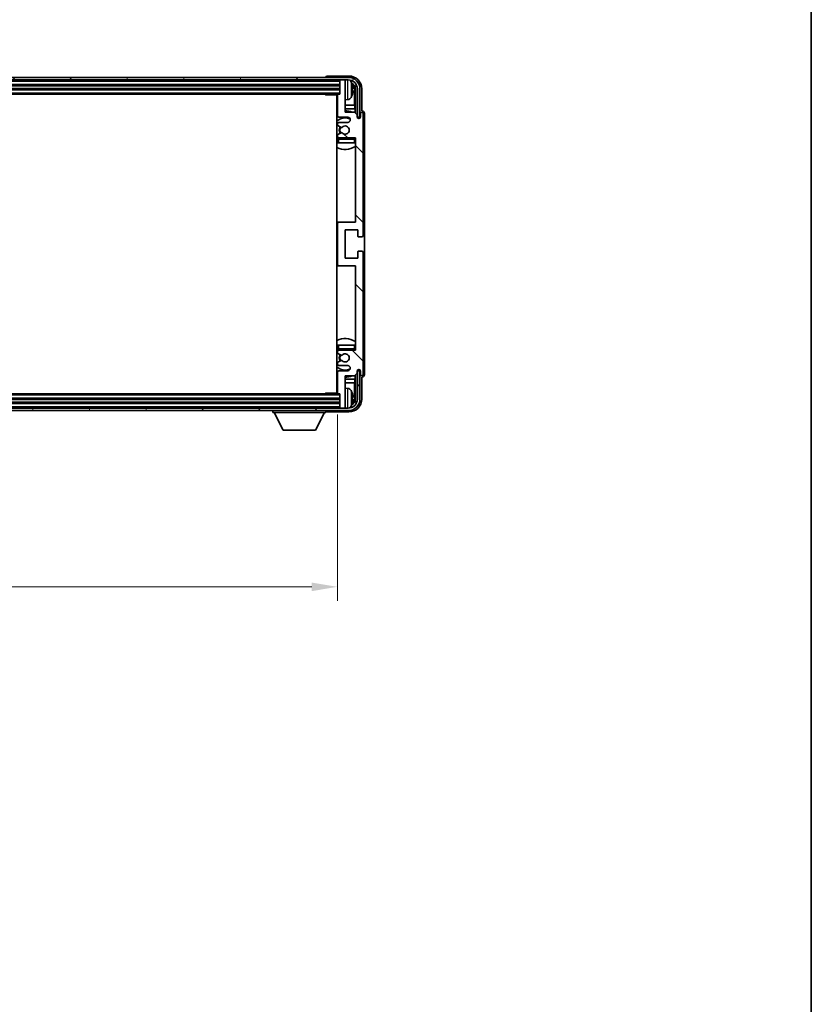
# Model space of a CAD drawing. Units: millimetres. Extents: x 80 to 12662, y 44 to 1730.
# Drawn here: x 4279 to 4586, y 990 to 1372 of the extents above; entities that cross this region are included whole.
import ezdxf

# ---------------------------------------------------------------- set-up
doc = ezdxf.new("R2010")
doc.units = ezdxf.units.MM
doc.header["$LTSCALE"] = 5.5
doc.layers.get('Defpoints').update_dxf_attribs({"lineweight": 25})
for name, color, linetype, lineweight in [('Border (ISO)', 7, 'Continuous', 35), ('Dimension (ISO)', 7, 'Continuous', 18), ('Dimension (ISO) @ 1', 7, 'Continuous', 18), ('Hatch (ISO)', 1, 'Continuous', 18), ('Visible (ISO)', 7, 'Continuous', 35), ('Visible Narrow (ISO)', 7, 'Continuous', 25)]:
    doc.layers.add(name, color=color, linetype=linetype, lineweight=lineweight)
doc.styles.add('Note Text (TK)', font='txt')
doc.dimstyles.new('Default - Method 1b (TK)', dxfattribs={"dimscale": 5.5, "dimtxt": 2.5, "dimasz": 2.5, "dimexe": 1, "dimexo": 1.5, "dimgap": 1, "dimtad": 1, "dimtoh": 1, "dimrnd": 1e-08, "dimdsep": 46, "dimtxsty": 'Note Text (TK)', "dimcen": 0.09, "dimdle": 5, "dimclrd": 100, "dimclre": 100, "dimclrt": 7, "dimadec": 1, "dimazin": 1, "dimtfac": 1, "dimtmove": 0, "dimatfit": 3, "dimfxl": 1, "dimtolj": 1, "dimlwd": -1, "dimlwe": -1, "dimarcsym": 0})

# ---------------------------------------------------------------- blocks, each defined once
blk = doc.blocks.new('図面枠 tk図枠')
at = {"layer": 'Border (ISO)'}
blk.add_line((405.5, 289), (405.5, 8), dxfattribs=at)
blk = doc.blocks.new('*D279')
at = {"layer": 'Defpoints', "color": 0}
for p in [(3993.08, 1227.1), (4402.08, 1227.1), (4402.08, 1151.83)]:
    blk.add_point(p, dxfattribs=at)
at = {"layer": 'Dimension (ISO)', "color": 100}
for p, q in [((3993.08, 1218.85), (3993.08, 1146.33)), ((4402.08, 1218.85), (4402.08, 1146.33)), ((4003.08, 1151.83), (4392.08, 1151.83))]:
    blk.add_line(p, q, dxfattribs=at)
for points in [[(4003.08, 1153.5), (4003.08, 1150.16), (3993.08, 1151.83)], [(4392.08, 1153.5), (4392.08, 1150.16), (4402.08, 1151.83)]]:
    blk.add_solid(points, dxfattribs=at)
at = {"layer": 'Dimension (ISO)', "color": 7, "insert": (4083.76, 1167.22), "char_height": 10, "attachment_point": 4, "style": 'Note Text (TK)'}
blk.add_mtext('\\A1;\\fＭＳ Ｐゴシック|b0|i0;\\H15.0000;有効寸法 / Max dim. 409', dxfattribs=at)

msp = doc.modelspace()

# ---------------------------------------------------------------- hatches: boundary and pattern name
at = {"layer": 'Hatch (ISO)'}
h = msp.add_hatch(dxfattribs=at)
h.set_pattern_fill('ANSI31', color=256, scale=152.4, angle=14.999978, style=0)
h.set_pattern_definition([(60, (2153.25, -4), (-16.49778, 9.525), [])])
edge = h.paths.add_edge_path()
edge.add_ellipse((4406.3282, 1345.296), major_axis=(0, 3.5), ratio=1, start_angle=270, end_angle=360)
edge.add_line((4406.3282, 1348.796), (4404.7782, 1348.796))
edge.add_line((4404.7782, 1348.796), (4403.3782, 1348.796))
edge.add_line((4403.3782, 1348.796), (3991.7782, 1348.796))
edge.add_line((3991.7782, 1348.796), (3990.3782, 1348.796))
edge.add_line((3990.3782, 1348.796), (3988.8282, 1348.796))
edge.add_ellipse((3988.8282, 1345.296), major_axis=(-3.5, 0), ratio=1, start_angle=270, end_angle=360)
edge.add_line((3985.3282, 1345.296), (3985.3282, 1334.296))
edge.add_line((3985.3282, 1334.296), (3984.3282, 1334.296))
edge.add_line((3984.3282, 1334.296), (3984.3282, 1345.296))
edge.add_ellipse((3988.8282, 1345.296), major_axis=(0, 4.5), ratio=1, start_angle=0, end_angle=90, ccw=False)
edge.add_line((3988.8282, 1349.796), (4406.3282, 1349.796))
edge.add_ellipse((4406.3282, 1345.296), major_axis=(4.5, 0), ratio=1, start_angle=0, end_angle=90, ccw=False)
edge.add_line((4410.8282, 1345.296), (4410.8282, 1334.296))
edge.add_line((4410.8282, 1334.296), (4409.8282, 1334.296))
edge.add_line((4409.8282, 1334.296), (4409.8282, 1345.296))
h = msp.add_hatch(dxfattribs=at)
h.set_pattern_fill('ANSI31', color=256, scale=152.4, angle=90.00021, style=0)
h.set_pattern_definition([(135.0002, (2153.25, -4), (-13.47033, -13.47043), [])])
edge = h.paths.add_edge_path()
edge.add_line((4402.0782, 1342.996), (4402.0782, 1334.796))
edge.add_ellipse((4402.5782, 1334.796), major_axis=(-0.5, 0), ratio=1, start_angle=0, end_angle=90)
edge.add_line((4402.5782, 1334.296), (4406.0782, 1334.296))
edge.add_ellipse((4406.0782, 1333.296), major_axis=(0, 1), ratio=1, start_angle=180, end_angle=360, ccw=False)
edge.add_line((4406.0782, 1332.296), (4402.5782, 1332.296))
edge.add_ellipse((4402.5782, 1331.796), major_axis=(0, 0.5), ratio=1, start_angle=0, end_angle=90)
edge.add_line((4402.0782, 1331.796), (4402.0782, 1331.2858))
edge.add_ellipse((4402.3782, 1331.2858), major_axis=(-0.3, 0), ratio=1, start_angle=0, end_angle=60)
edge.add_line((4402.2282, 1331.026), (4403.5014, 1330.2909))
edge.add_ellipse((4403.6514, 1330.5507), major_axis=(-0.15, -0.2598), ratio=1, start_angle=0, end_angle=78.671012)
edge.add_ellipse((4405.0782, 1329.296), major_axis=(-1.2015, 1.0566), ratio=1, start_angle=82.662386, end_angle=360, ccw=False)
edge.add_ellipse((4403.6515, 1328.0411), major_axis=(0.2253, 0.1981), ratio=1, start_angle=0, end_angle=77.981127)
edge.add_line((4403.5046, 1328.3027), (4402.2313, 1327.5877))
edge.add_ellipse((4402.3782, 1327.3262), major_axis=(-0.1469, 0.2616), ratio=1, start_angle=0, end_angle=60.685474)
edge.add_line((4402.0782, 1327.3262), (4402.0782, 1326.796))
edge.add_ellipse((4402.5782, 1326.796), major_axis=(-0.5, 0), ratio=1, start_angle=0, end_angle=90)
edge.add_line((4402.5782, 1326.296), (4409.0782, 1326.296))
edge.add_line((4409.0782, 1326.296), (4409.0782, 1293.546))
edge.add_line((4409.0782, 1293.546), (4402.5782, 1293.546))
edge.add_ellipse((4402.5782, 1293.046), major_axis=(0, 0.5), ratio=1, start_angle=0, end_angle=90)
edge.add_line((4402.0782, 1293.046), (4402.0782, 1277.046))
edge.add_ellipse((4402.5782, 1277.046), major_axis=(-0.5, 0), ratio=1, start_angle=0, end_angle=90)
edge.add_line((4402.5782, 1276.546), (4409.0782, 1276.546))
edge.add_line((4409.0782, 1276.546), (4409.0782, 1243.796))
edge.add_line((4409.0782, 1243.796), (4402.5782, 1243.796))
edge.add_ellipse((4402.5782, 1243.296), major_axis=(0, 0.5), ratio=1, start_angle=0, end_angle=90)
edge.add_line((4402.0782, 1243.296), (4402.0782, 1242.7658))
edge.add_ellipse((4402.3782, 1242.7658), major_axis=(-0.3, 0), ratio=1, start_angle=0, end_angle=60.685474)
edge.add_line((4402.2313, 1242.5042), (4403.5046, 1241.7892))
edge.add_ellipse((4403.6515, 1242.0508), major_axis=(-0.1469, -0.2616), ratio=1, start_angle=0, end_angle=77.981127)
edge.add_ellipse((4405.0782, 1240.796), major_axis=(-1.2014, 1.0567), ratio=1, start_angle=82.662386, end_angle=360, ccw=False)
edge.add_ellipse((4403.6514, 1239.5413), major_axis=(0.2253, 0.1981), ratio=1, start_angle=0, end_angle=78.671012)
edge.add_line((4403.5014, 1239.8011), (4402.2282, 1239.066))
edge.add_ellipse((4402.3782, 1238.8062), major_axis=(-0.15, 0.2598), ratio=1, start_angle=0, end_angle=60)
edge.add_line((4402.0782, 1238.8062), (4402.0782, 1238.296))
edge.add_ellipse((4402.5782, 1238.296), major_axis=(-0.5, 0), ratio=1, start_angle=0, end_angle=90)
edge.add_line((4402.5782, 1237.796), (4406.0782, 1237.796))
edge.add_ellipse((4406.0782, 1236.796), major_axis=(0, 1), ratio=1, start_angle=180, end_angle=360, ccw=False)
edge.add_line((4406.0782, 1235.796), (4402.5782, 1235.796))
edge.add_ellipse((4402.5782, 1235.296), major_axis=(0, 0.5), ratio=1, start_angle=0, end_angle=90)
edge.add_line((4402.0782, 1235.296), (4402.0782, 1227.096))
edge.add_ellipse((4402.3782, 1227.096), major_axis=(-0.3, 0), ratio=1, start_angle=0, end_angle=90)
edge.add_line((4402.3782, 1226.796), (4403.0782, 1226.796))
edge.add_line((4403.0782, 1226.796), (4403.0782, 1221.596))
edge.add_ellipse((4403.3782, 1221.596), major_axis=(-0.3, 0), ratio=1, start_angle=0, end_angle=90)
edge.add_line((4403.3782, 1221.296), (4404.7782, 1221.296))
edge.add_ellipse((4404.7782, 1221.596), major_axis=(0, -0.3), ratio=1, start_angle=0, end_angle=90)
edge.add_line((4405.0782, 1221.596), (4405.0782, 1233.796))
edge.add_line((4405.0782, 1233.796), (4408.7282, 1233.796))
edge.add_line((4408.7282, 1233.796), (4409.7282, 1234.796))
edge.add_line((4409.7282, 1234.796), (4409.7282, 1235.696))
edge.add_ellipse((4410.4032, 1235.6163), major_axis=(-0.675, 0.0797), ratio=1, start_angle=193.465843, end_angle=360, ccw=False)
edge.add_line((4411.0782, 1235.696), (4411.0782, 1234.296))
edge.add_ellipse((4411.5782, 1234.296), major_axis=(-0.5, 0), ratio=1, start_angle=0, end_angle=180)
edge.add_line((4412.0782, 1234.296), (4412.0782, 1281.796))
edge.add_ellipse((4411.5782, 1281.796), major_axis=(0.5, 0), ratio=1, start_angle=0, end_angle=90)
edge.add_line((4411.5782, 1282.296), (4410.3782, 1282.296))
edge.add_ellipse((4410.3782, 1281.996), major_axis=(0, 0.3), ratio=1, start_angle=0, end_angle=90)
edge.add_line((4410.0782, 1281.996), (4410.0782, 1279.546))
edge.add_line((4410.0782, 1279.546), (4405.0782, 1279.546))
edge.add_line((4405.0782, 1279.546), (4405.0782, 1290.546))
edge.add_line((4405.0782, 1290.546), (4410.0782, 1290.546))
edge.add_line((4410.0782, 1290.546), (4410.0782, 1288.096))
edge.add_ellipse((4410.3782, 1288.096), major_axis=(-0.3, 0), ratio=1, start_angle=0, end_angle=90)
edge.add_line((4410.3782, 1287.796), (4411.5782, 1287.796))
edge.add_ellipse((4411.5782, 1288.296), major_axis=(0, -0.5), ratio=1, start_angle=0, end_angle=90)
edge.add_line((4412.0782, 1288.296), (4412.0782, 1335.796))
edge.add_ellipse((4411.5782, 1335.796), major_axis=(0.5, 0), ratio=1, start_angle=0, end_angle=180)
edge.add_line((4411.0782, 1335.796), (4411.0782, 1334.396))
edge.add_ellipse((4410.4032, 1334.4757), major_axis=(0.675, -0.0797), ratio=1, start_angle=193.465843, end_angle=360, ccw=False)
edge.add_line((4409.7282, 1334.396), (4409.7282, 1335.296))
edge.add_line((4409.7282, 1335.296), (4408.7282, 1336.296))
edge.add_line((4408.7282, 1336.296), (4405.0782, 1336.296))
edge.add_line((4405.0782, 1336.296), (4405.0782, 1348.496))
edge.add_ellipse((4404.7782, 1348.496), major_axis=(0.3, 0), ratio=1, start_angle=0, end_angle=90)
edge.add_line((4404.7782, 1348.796), (4403.3782, 1348.796))
edge.add_ellipse((4403.3782, 1348.496), major_axis=(0, 0.3), ratio=1, start_angle=0, end_angle=90)
edge.add_line((4403.0782, 1348.496), (4403.0782, 1343.296))
edge.add_line((4403.0782, 1343.296), (4402.3782, 1343.296))
edge.add_ellipse((4402.3782, 1342.996), major_axis=(0, 0.3), ratio=1, start_angle=0, end_angle=90)
h = msp.add_hatch(dxfattribs=at)
h.set_pattern_fill('ANSI31', color=256, scale=152.4, angle=75.000175, style=0)
h.set_pattern_definition([(120.0002, (2153.25, -4), (-16.49775, -9.52505), [])])
edge = h.paths.add_edge_path()
edge.add_ellipse((3988.8282, 1224.796), major_axis=(0, -3.5), ratio=1, start_angle=270, end_angle=360)
edge.add_line((3988.8282, 1221.296), (3990.3782, 1221.296))
edge.add_line((3990.3782, 1221.296), (3991.7782, 1221.296))
edge.add_line((3991.7782, 1221.296), (4403.3782, 1221.296))
edge.add_line((4403.3782, 1221.296), (4404.7782, 1221.296))
edge.add_line((4404.7782, 1221.296), (4406.3282, 1221.296))
edge.add_ellipse((4406.3282, 1224.796), major_axis=(3.5, 0), ratio=1, start_angle=270, end_angle=360)
edge.add_line((4409.8282, 1224.796), (4409.8282, 1235.796))
edge.add_line((4409.8282, 1235.796), (4410.8282, 1235.796))
edge.add_line((4410.8282, 1235.796), (4410.8282, 1224.796))
edge.add_ellipse((4406.3282, 1224.796), major_axis=(0, -4.5), ratio=1, start_angle=0, end_angle=90, ccw=False)
edge.add_line((4406.3282, 1220.296), (3988.8282, 1220.296))
edge.add_ellipse((3988.8282, 1224.796), major_axis=(-4.5, 0), ratio=1, start_angle=0, end_angle=90, ccw=False)
edge.add_line((3984.3282, 1224.796), (3984.3282, 1235.796))
edge.add_line((3984.3282, 1235.796), (3985.3282, 1235.796))
edge.add_line((3985.3282, 1235.796), (3985.3282, 1224.796))

# ---------------------------------------------------------------- linework, layer by layer
at = {"layer": 'Visible (ISO)'}
for p, q in [((4406.3282, 1349.796), (3988.8282, 1349.796)), ((3988.8282, 1348.796), (4406.3282, 1348.796)), ((3992.0782, 1346.796), (4403.0782, 1346.796)), ((4397.5782, 1349.7963), (4397.5782, 1349.796)), ((4406.5812, 1350.296), (4398.0779, 1350.296)), ((4403.0782, 1348.796), (4403.0782, 1348.496)), ((4403.0782, 1348.496), (4403.0782, 1343.296)), ((4404.7782, 1348.796), (4403.3782, 1348.796)), ((4405.0782, 1348.796), (4405.0782, 1348.496)), ((4405.0782, 1336.296), (4405.0782, 1348.496)), ((3992.0782, 1345.296), (4403.0782, 1345.296)), ((3992.7782, 1343.296), (4402.3782, 1343.296)), ((4397.2576, 1343.296), (4397.5077, 1343.046)), ((4397.5077, 1343.296), (4397.5077, 1343.046)), ((4402.0824, 1343.046), (4397.5077, 1343.046)), ((4401.8282, 1343.046), (4401.8282, 1227.046)), ((4402.0782, 1342.996), (4402.0782, 1334.796)), ((4403.0782, 1343.296), (4402.3782, 1343.296)), ((4407.7922, 1344.7637), (4407.7922, 1345.3283)), ((4408.7274, 1339.0172), (4408.7274, 1344.9468)), ((4409.0766, 1345.296), (4409.0766, 1335.9475)), ((4409.8282, 1345.296), (4409.8282, 1334.296)), ((4410.8282, 1334.296), (4410.8282, 1345.296)), ((4411.5782, 1336.796), (4411.5782, 1345.299)), ((4406.1371, 1341.1386), (4405.0782, 1341.046)), ((4402.0782, 1339.0172), (4401.8282, 1339.0172)), ((4402.0782, 1337.6081), (4401.8282, 1337.6081)), ((4408.7274, 1339.0172), (4405.0782, 1339.0172)), ((4408.9195, 1337.6081), (4405.0782, 1337.6081)), ((4408.7282, 1336.296), (4405.0782, 1336.296)), ((4408.9195, 1337.6081), (4408.7274, 1339.0172)), ((4409.7282, 1335.296), (4408.7282, 1336.296)), ((4408.9195, 1336.1046), (4408.9195, 1337.6081)), ((4409.7282, 1334.396), (4409.7282, 1335.296)), ((4411.0782, 1335.796), (4411.0782, 1334.396)), ((4411.5788, 1336.796), (4411.5782, 1336.796)), ((4412.0782, 1288.296), (4412.0782, 1335.796)), ((4412.5782, 1234.2954), (4412.5782, 1335.7966)), ((4402.0782, 1331.796), (4402.0782, 1331.2858)), ((4402.5782, 1334.296), (4406.0782, 1334.296)), ((4406.0782, 1332.296), (4402.5782, 1332.296)), ((4409.7481, 1334.2945), (4409.8768, 1334.2945)), ((4409.7715, 1334.2246), (4409.8069, 1334.2246)), ((4409.8282, 1334.296), (4410.8282, 1334.296)), ((4410.0068, 1334.0247), (4410.0068, 1333.9235)), ((4410.0766, 1334.0946), (4410.0766, 1333.8795)), ((4402.2282, 1331.026), (4403.5014, 1330.2909)), ((4403.5046, 1328.3027), (4402.2313, 1327.5877)), ((4402.0782, 1327.3262), (4402.0782, 1326.796)), ((4402.0782, 1325.796), (4402.0782, 1324.296)), ((4402.5782, 1324.296), (4402.0782, 1324.296)), ((4402.5782, 1326.296), (4409.0782, 1326.296)), ((4408.5782, 1324.296), (4402.5782, 1324.296)), ((4409.0782, 1324.296), (4408.5782, 1324.296)), ((4409.0782, 1326.296), (4409.0782, 1293.546)), ((4402.5782, 1293.546), (4401.8282, 1293.546)), ((4409.0782, 1293.546), (4402.5782, 1293.546)), ((4402.0782, 1293.046), (4402.0782, 1277.046)), ((4405.0782, 1279.546), (4405.0782, 1290.546)), ((4405.0782, 1290.546), (4410.0782, 1290.546)), ((4410.0782, 1290.546), (4410.0782, 1288.096)), ((4410.3782, 1287.796), (4411.5782, 1287.796)), ((4410.0782, 1281.996), (4410.0782, 1279.546)), ((4411.5782, 1282.296), (4410.3782, 1282.296)), ((4412.0782, 1234.296), (4412.0782, 1281.796)), ((4410.0782, 1279.546), (4405.0782, 1279.546)), ((4401.8282, 1276.546), (4402.5782, 1276.546)), ((4402.5782, 1276.546), (4409.0782, 1276.546)), ((4409.0782, 1276.546), (4409.0782, 1243.796)), ((4402.0782, 1245.796), (4402.5782, 1245.796)), ((4402.0782, 1245.796), (4402.0782, 1244.296)), ((4402.5782, 1245.796), (4408.5782, 1245.796)), ((4409.0782, 1243.796), (4402.5782, 1243.796)), ((4408.5782, 1245.796), (4409.0782, 1245.796)), ((4402.0782, 1243.296), (4402.0782, 1242.7658)), ((4403.5014, 1239.8011), (4402.2282, 1239.066)), ((4402.2313, 1242.5042), (4403.5046, 1241.7892)), ((4402.0782, 1238.8062), (4402.0782, 1238.296)), ((4402.5782, 1237.796), (4406.0782, 1237.796)), ((4406.0782, 1235.796), (4402.5782, 1235.796)), ((4409.8768, 1235.7975), (4409.7481, 1235.7975)), ((4409.8069, 1235.8673), (4409.7715, 1235.8673)), ((4410.8282, 1235.796), (4409.8282, 1235.796)), ((4409.8282, 1235.796), (4409.8282, 1224.796)), ((4410.0068, 1236.1684), (4410.0068, 1236.0672)), ((4410.0766, 1236.2124), (4410.0766, 1235.9974)), ((4410.8282, 1224.796), (4410.8282, 1235.796)), ((4401.8282, 1232.4838), (4402.0782, 1232.4838)), ((4402.0782, 1235.296), (4402.0782, 1227.096)), ((4405.0782, 1221.596), (4405.0782, 1233.796)), ((4405.0782, 1233.796), (4408.7282, 1233.796)), ((4405.0782, 1232.4838), (4408.9195, 1232.4838)), ((4408.9195, 1232.4838), (4408.7274, 1231.0747)), ((4408.7282, 1233.796), (4409.7282, 1234.796)), ((4408.9195, 1232.4838), (4408.9195, 1233.9873)), ((4409.0766, 1234.1445), (4409.0766, 1224.796)), ((4409.7282, 1234.796), (4409.7282, 1235.696)), ((4411.0782, 1235.696), (4411.0782, 1234.296)), ((4411.5782, 1224.7929), (4411.5782, 1233.296)), ((4411.5782, 1233.296), (4411.5788, 1233.296)), ((4401.8282, 1231.0747), (4402.0782, 1231.0747)), ((4405.0782, 1231.0747), (4408.7274, 1231.0747)), ((4406.1371, 1228.9533), (4405.0782, 1229.046)), ((4408.7274, 1225.1452), (4408.7274, 1231.0747)), ((4403.0782, 1224.796), (3992.0782, 1224.796)), ((4402.3782, 1226.796), (3992.7782, 1226.796)), ((4397.2576, 1226.796), (4397.5077, 1227.046)), ((4397.5077, 1227.046), (4397.5077, 1226.796)), ((4402.0824, 1227.046), (4397.5077, 1227.046)), ((4402.3782, 1226.796), (4403.0782, 1226.796)), ((4403.0782, 1226.796), (4403.0782, 1221.596)), ((4407.7922, 1224.7637), (4407.7922, 1225.3283)), ((4406.3282, 1221.296), (3988.8282, 1221.296)), ((4403.0782, 1223.296), (3992.0782, 1223.296)), ((4403.0782, 1221.596), (4403.0782, 1221.296)), ((4403.3782, 1221.296), (4404.7782, 1221.296)), ((4405.0782, 1221.596), (4405.0782, 1221.296)), ((3988.8282, 1220.296), (4406.3282, 1220.296)), ((4376.9782, 1220.296), (4376.9782, 1219.596)), ((4376.9782, 1219.596), (4397.5782, 1219.596)), ((4381.0282, 1212.696), (4377.4782, 1219.596)), ((4393.5282, 1212.696), (4397.0782, 1219.596)), ((4397.5782, 1220.296), (4397.5782, 1219.596)), ((4398.0779, 1219.796), (4406.5812, 1219.796)), ((4381.0282, 1212.696), (4393.5282, 1212.696))]:
    msp.add_line(p, q, dxfattribs=at)
for centre, radius, start, end in [((4403.3782, 1348.496), 0.3, 90, 180), ((4404.7782, 1348.496), 0.3, 0, 90), ((4406.3282, 1345.296), 4.5, 0, 90), ((4406.3282, 1345.296), 3.5, 0, 90), ((4405.9977, 1347.3594), 1.6, 28.172734, 61.84933), ((4401.6782, 1345.046), 6.5, 20.039607, 28.172734), ((4407.6676, 1347.2306), 0.1246, 1.814826, 20.039607), ((4402.3782, 1342.996), 0.3, 90, 180), ((4407.6676, 1342.8613), 0.1246, 339.960393, 358.185174), ((4401.5782, 1341.796), 0.5, 300, 60), ((4405.9977, 1342.7325), 1.6, 275, 331.827266), ((4401.6782, 1345.046), 6.5, 331.827266, 339.960393), ((4405.0782, 1329.296), 7.5, 113.578178, 115.679289), ((4405.0782, 1329.296), 7.5, 68.96053, 90), ((4411.5782, 1335.796), 0.5, 0, 180), ((4405.0782, 1329.296), 4.75, 65.863751, 133.173551), ((4402.5782, 1334.796), 0.5, 180, 270), ((4402.5782, 1331.796), 0.5, 90, 180), ((4406.0782, 1333.296), 1, 270, 90), ((4410.4032, 1334.4757), 0.6797, 186.732921, 353.267079), ((4402.3782, 1331.2858), 0.3, 180, 240), ((4402.3782, 1327.3262), 0.3, 119.314526, 180), ((4405.0782, 1329.296), 2.25, 148.134623, 211.750824), ((4405.0782, 1329.296), 2, 147.901352, 212.055581), ((4403.6514, 1330.5507), 0.3, 240, 318.671012), ((4403.6515, 1328.0411), 0.3, 41.333399, 119.314526), ((4405.0782, 1329.296), 1.6, 221.333399, 138.671012), ((4405.0782, 1329.296), 4.75, 226.826449, 230.833289), ((4402.5782, 1326.796), 0.5, 180, 270), ((4402.5782, 1325.796), 0.5, 90, 180), ((4408.5782, 1325.796), 0.5, 0, 90), ((4405.0782, 1329.296), 4.75, 320.418264, 320.833289), ((4405.0782, 1329.296), 7.5, 244.320711, 302.230953), ((4402.5782, 1293.046), 0.5, 90, 180), ((4410.3782, 1288.096), 0.3, 180, 270), ((4411.5782, 1288.296), 0.5, 270, 0), ((4410.3782, 1281.996), 0.3, 90, 180), ((4411.5782, 1281.796), 0.5, 0, 90), ((4402.5782, 1277.046), 0.5, 180, 270), ((4405.0782, 1240.796), 7.5, 57.769047, 115.679289), ((4405.0782, 1240.796), 4.75, 129.166711, 133.173551), ((4402.5782, 1244.296), 0.5, 180, 270), ((4402.5782, 1243.296), 0.5, 90, 180), ((4408.5782, 1244.296), 0.5, 270, 0), ((4405.0782, 1240.796), 4.75, 39.166711, 39.581736), ((4402.3782, 1242.7658), 0.3, 180, 240.685474), ((4405.0782, 1240.796), 2.25, 148.249176, 211.865377), ((4405.0782, 1240.796), 2, 147.944419, 212.098648), ((4403.6514, 1239.5413), 0.3, 41.328988, 120), ((4403.6515, 1242.0508), 0.3, 240.685474, 318.666601), ((4405.0782, 1240.796), 1.6, 221.328988, 138.666601), ((4405.0782, 1240.796), 4.75, 226.826449, 294.136249), ((4402.3782, 1238.8062), 0.3, 120, 180), ((4402.5782, 1238.296), 0.5, 180, 270), ((4402.5782, 1235.296), 0.5, 90, 180), ((4406.0782, 1236.796), 1, 270, 90), ((4410.4032, 1235.6163), 0.6797, 6.732921, 173.267079), ((4405.0782, 1240.796), 7.5, 244.320711, 246.421822), ((4405.0782, 1240.796), 7.5, 270, 291.03947), ((4411.5782, 1234.296), 0.5, 180, 0), ((4401.5782, 1228.296), 0.5, 300, 60), ((4405.9977, 1227.3594), 1.6, 28.172734, 85), ((4401.6782, 1225.046), 6.5, 20.039607, 28.172734), ((4402.3782, 1227.096), 0.3, 180, 270), ((4406.3282, 1224.796), 4.5, 270, 0), ((4406.3282, 1224.796), 3.5, 270, 0), ((4407.6676, 1227.2306), 0.1246, 1.814826, 20.039607), ((4403.3782, 1221.596), 0.3, 180, 270), ((4404.7782, 1221.596), 0.3, 270, 0), ((4405.9977, 1222.7325), 1.6, 298.15067, 331.827266), ((4401.6782, 1225.046), 6.5, 331.827266, 339.960393), ((4407.6676, 1222.8613), 0.1246, 339.960393, 358.185174)]:
    msp.add_arc(centre, radius, start, end, dxfattribs=at)
for centre, major_axis, ratio, start_param, end_param in [((4398.0785, 1349.7957), (-0.354, 0.354), 0.99878277, 5.49839613, 7.06797448), ((4406.5751, 1345.2929), (3.5398, 3.5398), 0.99878277, 5.49839613, 7.06797448), ((4406.5751, 1345.2929), (1.7699, 1.7699), 0.99878277, 5.49839613, 6.61101961), ((4401.6904, 1345.0388), (-3.2829, -5.6083), 0.99488747, 2.20774935, 2.44673364), ((4406.2259, 1344.9437), (1.7699, 1.7699), 0.99878277, 5.49839613, 6.31586897), ((4401.6904, 1344.9064), (6.4737, 0.5671), 0.05101764, 5.93460274, 6.17358703), ((4401.6904, 1345.1856), (6.4737, -0.5671), 0.05101764, 0.10959827, 0.34858257), ((4401.6904, 1345.0531), (3.2829, -5.6083), 0.99488747, 0.69485901, 0.93384331), ((4411.5776, 1335.7954), (0.708, 0.708), 0.99878277, 5.49839613, 7.06797448), ((4409.8067, 1334.0245), (0.1416, 0.1416), 0.99878277, 5.49839613, 7.06797448), ((4409.8765, 1334.0943), (0.1416, 0.1416), 0.99878277, 5.49839613, 7.06797448), ((4409.8067, 1236.0675), (0.1416, -0.1416), 0.99878277, 5.49839613, 7.06797448), ((4409.8765, 1235.9976), (0.1416, -0.1416), 0.99878277, 5.49839613, 7.06797448), ((4411.5776, 1234.2966), (0.708, -0.708), 0.99878277, 5.49839613, 7.06797448), ((4406.5751, 1224.799), (3.5398, -3.5398), 0.99878277, 5.49839613, 7.06797448), ((4406.5751, 1224.799), (1.7699, -1.7699), 0.99878277, 5.955351, 7.06797448), ((4401.6904, 1225.0388), (-3.2829, -5.6083), 0.99488747, 2.20774935, 2.44673364), ((4401.6904, 1224.9064), (6.4737, 0.5671), 0.05101764, 5.93460274, 6.17358703), ((4401.6904, 1225.1856), (6.4737, -0.5671), 0.05101764, 0.10959827, 0.34858257), ((4401.6904, 1225.0531), (3.2829, -5.6083), 0.99488747, 0.69485901, 0.93384331), ((4406.2259, 1225.1482), (1.7699, -1.7699), 0.99878277, 6.25050164, 7.06797448), ((4398.0785, 1220.2963), (-0.354, -0.354), 0.99878277, 5.49839613, 7.06797448)]:
    msp.add_ellipse(centre, major_axis=major_axis, ratio=ratio, start_param=start_param, end_param=end_param, dxfattribs=at)
for points, knots in [([(4408.1284, 1345.7487), (4408.1328, 1345.7073), (4408.1365, 1345.6635), (4408.1411, 1345.5838), (4408.142, 1345.5479), (4408.1414, 1345.492), (4408.1397, 1345.4683), (4408.1346, 1345.4423), (4408.1317, 1345.4358), (4408.1284, 1345.4339)], [0, 0, 0, 0, 0.0125039067, 0.0125039067, 0.0250078135, 0.0250078135, 0.0375277995, 0.0375277995, 0.0466766392, 0.0466766392, 0.0466766392, 0.0466766392]), ([(4408.1284, 1344.658), (4408.1328, 1344.6555), (4408.1365, 1344.6447), (4408.1411, 1344.6064), (4408.142, 1344.579), (4408.1414, 1344.5171), (4408.1397, 1344.4786), (4408.1346, 1344.4065), (4408.1317, 1344.3745), (4408.1284, 1344.3433)], [0, 0, 0, 0, 0.0124997785, 0.0124997785, 0.0249995571, 0.0249995571, 0.0375236714, 0.0375236714, 0.0466766062, 0.0466766062, 0.0466766062, 0.0466766062]), ([(4408.1284, 1225.7487), (4408.1328, 1225.7073), (4408.1365, 1225.6635), (4408.1411, 1225.5838), (4408.142, 1225.5479), (4408.1414, 1225.492), (4408.1397, 1225.4683), (4408.1346, 1225.4423), (4408.1317, 1225.4358), (4408.1284, 1225.4339)], [0, 0, 0, 0, 0.0125039067, 0.0125039067, 0.0250078135, 0.0250078135, 0.0375277995, 0.0375277995, 0.0466766392, 0.0466766392, 0.0466766392, 0.0466766392]), ([(4408.1284, 1224.658), (4408.1328, 1224.6555), (4408.1365, 1224.6447), (4408.1411, 1224.6064), (4408.142, 1224.579), (4408.1414, 1224.5171), (4408.1397, 1224.4786), (4408.1346, 1224.4065), (4408.1317, 1224.3745), (4408.1284, 1224.3433)], [0, 0, 0, 0, 0.0124997785, 0.0124997785, 0.0249995571, 0.0249995571, 0.0375236714, 0.0375236714, 0.0466766062, 0.0466766062, 0.0466766062, 0.0466766062])]:
    msp.add_open_spline(points, degree=3, knots=knots, dxfattribs=at)
at = {"layer": 'Visible Narrow (ISO)'}
for p, q in [((3992.0782, 1348.296), (4403.0782, 1348.296)), ((3992.0782, 1347.096), (4403.0782, 1347.096)), ((4406.1371, 1341.1386), (4406.1371, 1348.796)), ((4407.4081, 1348.1148), (4407.4081, 1341.9771)), ((4407.7846, 1347.2556), (4407.7846, 1347.2733)), ((3992.0782, 1346.496), (4403.0782, 1346.496)), ((3992.0782, 1345.596), (4403.0782, 1345.596)), ((3992.0782, 1344.996), (4403.0782, 1344.996)), ((3992.0782, 1343.796), (4403.0782, 1343.796)), ((4407.7846, 1344.7654), (4407.7846, 1345.3266)), ((4409.0766, 1345.296), (4408.7274, 1344.9468)), ((4407.7846, 1342.8186), (4407.7846, 1342.8364)), ((4409.8768, 1334.2945), (4409.8069, 1334.2246)), ((4410.0068, 1334.0247), (4410.0766, 1334.0946)), ((4402.0782, 1325.796), (4402.5782, 1325.796)), ((4402.5782, 1325.796), (4402.5782, 1326.296)), ((4402.5782, 1324.296), (4402.5782, 1325.796)), ((4402.5782, 1325.796), (4408.5782, 1325.796)), ((4408.5782, 1326.296), (4408.5782, 1325.796)), ((4408.5782, 1325.796), (4409.0782, 1325.796)), ((4408.5782, 1325.796), (4408.5782, 1324.296)), ((4402.5782, 1244.296), (4402.0782, 1244.296)), ((4402.5782, 1244.296), (4402.5782, 1245.796)), ((4408.5782, 1244.296), (4402.5782, 1244.296)), ((4402.5782, 1243.796), (4402.5782, 1244.296)), ((4408.5782, 1245.796), (4408.5782, 1244.296)), ((4409.0782, 1244.296), (4408.5782, 1244.296)), ((4408.5782, 1244.296), (4408.5782, 1243.796)), ((4409.8069, 1235.8673), (4409.8768, 1235.7975)), ((4410.0766, 1235.9974), (4410.0068, 1236.0672)), ((4406.1371, 1221.296), (4406.1371, 1228.9533)), ((4407.4081, 1228.1148), (4407.4081, 1221.9771)), ((4403.0782, 1226.296), (3992.0782, 1226.296)), ((4403.0782, 1225.096), (3992.0782, 1225.096)), ((4403.0782, 1224.496), (3992.0782, 1224.496)), ((4407.7846, 1227.2556), (4407.7846, 1227.2733)), ((4407.7846, 1224.7654), (4407.7846, 1225.3266)), ((4408.7274, 1225.1452), (4409.0766, 1224.796)), ((4403.0782, 1223.596), (3992.0782, 1223.596)), ((4403.0782, 1222.996), (3992.0782, 1222.996)), ((4403.0782, 1221.796), (3992.0782, 1221.796)), ((4407.7846, 1222.8186), (4407.7846, 1222.8364))]:
    msp.add_line(p, q, dxfattribs=at)

# ---------------------------------------------------------------- block references
at = {"xscale": 6, "yscale": 6, "zscale": 6}
msp.add_blockref('図面枠 tk図枠', (2153.25, -4), dxfattribs=at)

# ---------------------------------------------------------------- dimensions: what is measured, and where the dimension line sits
at = {"layer": 'Dimension (ISO) @ 1', "color": 100}
dim = msp.add_linear_dim(base=(4402.0782, 1151.8298), p1=(3993.0782, 1227.096), p2=(4402.0782, 1227.096), text='\\fＭＳ Ｐゴシック|b0|i0;\\H15.0000;有効寸法 / Max dim. <>', dimstyle='Default - Method 1b (TK)', override={"dimscale": 1, "dimtxt": 10, "dimasz": 10, "dimexe": 5.5, "dimexo": 8.25, "dimgap": 5.5, "dimtoh": 0, "dimdec": 2, "dimcen": 0.495, "dimtol": 0, "dimlim": 0, "dimtp": 0, "dimtm": 0, "dimtdec": 2, "dimtix": 0, "dimtofl": 0, "dimtmove": 0, "dimatfit": 1}, dxfattribs=at)
dim.commit()
dim.dimension.update_dxf_attribs({"geometry": '*D279', "text_midpoint": (4197.5782, 1151.8298), "dimtype": 128})

doc.saveas('drawing.dxf')
